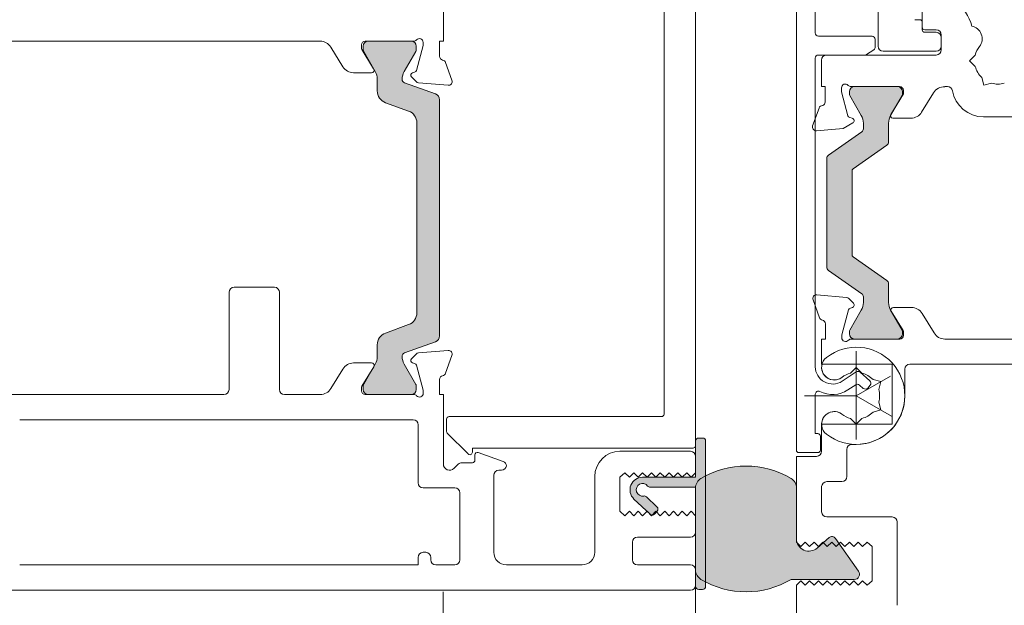
# Model space of a CAD drawing. Units: millimetres. Extents: x -2358 to 2031, y 3613 to 9290.
# Drawn here: x 33 to 111, y 4426 to 4473 of the extents above; entities that cross this region are included whole.
import ezdxf

# ---------------------------------------------------------------- set-up
doc = ezdxf.new("R2010")
doc.units = ezdxf.units.MM
doc.header["$LTSCALE"] = 2
doc.layers.add('A-Door', color=7, linetype='Continuous', lineweight=5)
doc.layers.add('A-Hatch', color=250, linetype='Continuous', lineweight=5)

# ---------------------------------------------------------------- blocks, each defined once
blk = doc.blocks.new('400jamb')
at = {"layer": 'A-Hatch'}
h = blk.add_hatch(color=256, dxfattribs=at)
h.dxf.hatch_style = 1
h.paths.add_polyline_path([(43.3023354416982, 44.75456166534968, 0.3152987888701835), (43.63132537002045, 44.28471535496099), (46.07488685300633, 43.39533170948288, -0.3152987888680662), (46.27228080999837, 43.11342392324968, -0.1316524975840072), (46.11151129454765, 42.51342392326203), (45.1841461295371, 40.90718034024212, 0.1316524975769841), (45.1573512102982, 40.80718034025085), (45.1573512102982, 40.50000066334996, 0.4142135623730951), (45.55735121029738, 40.10000066335033), (48.95735121029838, 40.10000066335033, 0.4142135623731732), (49.35735121029846, 40.50000066334996), (49.35735121029846, 40.78038542104877, 0.1316524975894728), (49.31715883143215, 40.93038542105023), (48.40319112604311, 42.51342392327297, -0.1316524975816652), (48.24242161059736, 43.11342392324968), (48.24242161059736, 44.03456158274821, 0.3152987888756882), (47.5844417539356, 44.97425420353192), (45.76031529835927, 45.63818193686892, -0.315298788875029), (45.10233544169842, 46.57787455765082), (45.10233544169842, 61.62212676894978, -0.3152987888891206), (45.76031529840702, 62.56181938974805), (47.58444175390739, 63.22574712305686, 0.3152987888836167), (48.24242161059736, 64.16543974385056), (48.24242161059736, 65.08657740334911, -0.1316524975894737), (48.40319112606128, 65.68657740335948), (49.31715883142942, 67.26961590554129, 0.1316524975945226), (49.35735121029846, 67.41961590555002), (49.35735121029846, 67.70000066334886, 0.4142135623733332), (48.95735121029838, 68.1000006633485), (45.55735121029738, 68.1000006633485, 0.4142135623730951), (45.1573512102982, 67.70000066334978), (45.1573512102982, 67.39282098634976, 0.1316524975837612), (45.18414612954027, 67.29282098635213), (46.11151129453125, 65.68657740336494, -0.1316524975907311), (46.27228080999837, 65.08657740334911, -0.315298788870121), (46.0748868530045, 64.8046696171159), (43.63132537002639, 63.91528597163961, 0.3152987888736336), (43.3023354416982, 63.44543966125092)])
h = blk.add_hatch(color=256, dxfattribs=at)
h.dxf.hatch_style = 1
edge = h.paths.add_edge_path()
edge.add_line((9.818790108299707, 60.91042608019961), (12.46293604780408, 59.05897441218804))
edge.add_arc((12.29086351522346, 58.81322898184135), 0.2999996216747367, 360.00004227637015, 415.000042276396, ccw=False)
edge.add_line((12.5908631368984, 58.81322920319963), (12.59086311689839, 50.18677275080063))
edge.add_arc((12.29086307239777, 50.18677268100873), 0.3000000445008562, 305.00001332932726, 360.0000133292681, ccw=False)
edge.add_line((12.46293608599853, 49.94102707129968), (9.818790185993066, 48.08957627298787))
edge.add_arc((9.990863028661806, 47.84383049090044), 0.3000000876629357, 484.9999677043916, 539.9999677043608)
edge.add_line((9.690862940998613, 47.84383066000009), (9.690863116898527, 47.38756520960032))
edge.add_arc((10.89086335621232, 47.38756534735876), 1.200000239314028, 180.0000065774794, 210.0000065774736)
edge.add_line((9.851632733298175, 46.78756510839956), (10.7640681976552, 45.20718045180092))
edge.add_arc((10.59086309668146, 45.10718034438379), 0.2000000712170995, 360.0000237539087, 390.0000237540865, ccw=False)
edge.add_line((10.79086316789835, 45.10718042730061), (10.79086311689934, 44.9000007748))
edge.add_arc((10.39086313289863, 44.90000075879923), 0.3999999840007152, 270.00000229180705, 360.0000022919373, ccw=False)
edge.add_line((10.39086314889846, 44.50000077479943), (6.990863116898252, 44.50000077479943))
edge.add_arc((6.990863095798431, 44.9000007857994), 0.4000000109999752, 180.000003022392, 270.0000030223594, ccw=False)
edge.add_line((6.59086308479891, 44.90000076469914), (6.590863116898844, 45.10718045180055))
edge.add_arc((6.790863145178263, 45.10718019846445), 0.2000000282800342, 509.99992742444726, 539.9999274245604, ccw=False)
edge.add_line((6.617658166598627, 45.20718043200031), (7.530093601440057, 46.78756520959995))
edge.add_arc((6.490863016301772, 47.38756516035389), 1.200000062496499, 330.0000044378829, 360.0000044378787)
edge.add_line((7.690863078798427, 47.38756525330063), (7.690863116898298, 48.88496476079946))
edge.add_arc((7.990862966596977, 48.88496489337922), 0.2999998496987084, 125.0000253208699, 180.0000253208838, ccw=False)
edge.add_line((7.818790013298437, 49.13071030750143), (10.50557840416991, 51.01201973804109))
edge.add_arc((10.39086324172149, 51.1758499903626), 0.1999998001781601, 304.9999964297504, 359.9999964296655)
edge.add_line((10.59086304189941, 51.17584997789982), (10.59086311689952, 57.82415140280136))
edge.add_arc((10.39086340795802, 57.82415117453457), 0.1999997089416349, 360.0000653937162, 415.0000653937524)
edge.add_line((10.50557834129858, 57.98798147589969), (7.818790185993066, 59.8692911756143))
edge.add_arc((7.990862872803517, 60.11503670834463), 0.2999997940051917, 180.0000293632539, 235.0000293632251, ccw=False)
edge.add_line((7.690863078798427, 60.1150365545991), (7.690863116898298, 61.61243634009952))
edge.add_arc((6.490863116893706, 61.61243634009861), 1.200000000004592, 360.0000000000435, 389.9999850287317)
edge.add_line((7.530093758217842, 62.21243606855203), (6.617658036141847, 63.79282109789983))
edge.add_arc((6.790862638263206, 63.89282103384992), 0.199999553464612, 180.0000526689469, 210.0000526689568, ccw=False)
edge.add_line((6.59086308479891, 63.89282085000104), (6.590863116898844, 64.10000077480072))
edge.add_arc((6.990863003248704, 64.1000004414509), 0.3999998863502267, 449.99995225114236, 539.9999522511424, ccw=False)
edge.add_line((6.990863336598522, 64.50000032780099), (10.3908631168988, 64.50000077480034))
edge.add_arc((10.390863258649, 64.10000086555101), 0.3999999092493704, 360.000020304226, 450.00002030422604, ccw=False)
edge.add_line((10.79086316789835, 64.10000100730122), (10.79086311689843, 63.8928210979002))
edge.add_arc((10.59086291557105, 63.89282126706894), 0.2000002013276832, 329.99995153679623, 359.9999515367738, ccw=False)
edge.add_line((10.76406808609863, 63.79282101990066), (9.851632451255682, 62.21243602642243))
edge.add_arc((10.89086311690334, 61.61243634009861), 1.200000000004461, 510.0000172939951, 539.9999999999566)
edge.add_line((9.690863116898527, 61.61243634009952), (9.690862940998613, 61.1561704427013))
edge.add_arc((9.990862599321645, 61.15617083530104), 0.2999996583232882, 180.0000749811161, 235.0000749811466)
h = blk.add_hatch(color=256, dxfattribs=at)
h.dxf.hatch_style = 1
edge = h.paths.add_edge_path()
edge.add_arc((27.19708083319892, 32.5499874064608), 0.4999999999995162, -99.83010233925461, 143.1301024339518, ccw=False)
edge.add_arc((27.06903543761291, 31.8109986537238), 0.2500000000006221, 80.16989766065105, 133.2999999999381)
edge.add_line((26.89758084938148, 31.99294184313931), (26.06001551617146, 31.20366020096753))
edge.add_arc((26.23147010440425, 31.02171701155476), 0.2499999999999353, 133.300000000114, 223.300000000097)
edge.add_line((26.04952691498966, 30.85026242332151), (26.25527242086764, 30.63193059602509))
edge.add_arc((26.43721561028269, 30.8033851842556), 0.2500000000002285, 223.299999999883, 313.2999999998921)
edge.add_line((26.60867019851322, 30.62144199484102), (27.88289918623013, 31.82221464868963))
edge.add_arc((27.19708083319892, 32.54998740645897), 1.000000000151907, 313.3000000000218, 450.0000000000162)
edge.add_line((27.19708083319892, 33.54998740661085), (22.99708083335463, 33.54998740661085))
edge.add_line((22.99708083335463, 33.54998740661085), (22.99708083335463, 36.39998740661031))
edge.add_arc((22.74708083335463, 36.39998740661031), 0.25, 0, 90)
edge.add_line((22.74708083335463, 36.64998740661032), (22.447080833354, 36.64998740661032))
edge.add_arc((22.44708083335354, 36.39998740661031), 0.2499999999991473, 89.999999999805, 179.9999999997793)
edge.add_line((22.19708083335445, 36.39998740661122), (22.19708083335445, 24.89998740661031))
edge.add_arc((22.44708083335354, 24.89998740661031), 0.2499999999999485, 179.9999999999853, 270.0000000000118)
edge.add_line((22.44708083335354, 24.64998740661031), (22.74708083335418, 24.64998740661031))
edge.add_arc((22.74708083335372, 24.89998740661031), 0.2500000000008811, 270.0000000002019, 360.0000000002149)
edge.add_line((22.99708083335463, 24.89998740661122), (22.99708083335463, 32.74998740562478))
edge.add_line((22.99708083335463, 32.74998740562478), (26.59708083257192, 32.74998740562478))
edge.add_arc((26.59708083257374, 32.99998740562569), 0.2499999999998508, 269.9999999995653, 323.1301024334838)
h = blk.add_hatch(color=256, dxfattribs=at)
h.dxf.hatch_style = 1
edge = h.paths.add_edge_path()
edge.add_arc((22.12422825550675, 26.19990516733378), 0.8728525778481978, 300.7795639446218, 360.0000000000229)
edge.add_line((22.99708083335554, 26.19990516733378), (22.99708083335554, 32.70009571763876))
edge.add_arc((22.12422825550675, 32.70009571763876), 0.8728525778481708, 359.9999999999763, 419.2204360553792)
edge.add_arc((18.99708083335554, 27.45000044248809), 6.983707787886812, 59.22043605540043, 120.7795639445995)
edge.add_arc((15.86993341120342, 32.70009571763876), 0.8728525778482653, 120.7795639446243, 180.00000000002)
edge.add_line((14.99708083335554, 32.70009571763876), (14.99708083335554, 28.69068336644886))
edge.add_arc((13.99708083335463, 28.69068336644886), 1.000000000000057, 228.2796417794889, 359.99999999996214, ccw=False)
edge.add_line((13.33158522673057, 27.94428159959443), (12.41530572122156, 28.76124106088446))
edge.add_arc((12.182382258904, 28.50000044248555), 0.3499999999998373, 48.27964177962638, 145.000000000107)
edge.add_line((11.89567904340129, 28.70075219520823), (10.07122849519646, 26.09516678139153))
edge.add_arc((10.40708083335448, 25.86000044248795), 0.4099999999997685, 145.0000000000195, 270.0000000000144)
edge.add_line((10.40708083335448, 25.45000044248809), (15.42326292157168, 25.45000044248809))
edge.add_arc((18.99708083335736, 31.45000044248536), 6.983707787886372, 239.2204360553858, 300.779563944585)
for p, q in [((13.50000001549961, 106.0000024736), (13.50000001549961, 68.75000149010157)), ((14.99999933009985, 35.70000082250135), (14.99999933009985, 105.7999990879989)), ((42.99999833169977, 83.90000090000014), (42.99999833169977, 68.10000166300051)), ((22.99999877869959, 83.25000107289998), (22.99999877869959, 36.05000115930034)), ((5.020460710499714, 69.20000165699912), (5.020460710499714, 82.40000158549992)), ((8.520462215599764, 81.30000159140127), (8.520462215599764, 67.7000004797992)), ((25.50000011979955, 38.55000063780153), (25.50000011979955, 80.74999973180002)), ((5.020460710499714, 69.00000013410043), (5.020460710499714, 69.6000009774998)), ((5.220462233400207, 69.80000063780153), (5.620461553899986, 69.80000063780153)), ((3.920460716498382, 69.00000013410043), (4.820461050299853, 69.00000013410043)), ((3.920460716498382, 68.80000047379961), (4.820461050299853, 68.80000047379961)), ((3.520461395998609, 67.4000009893989), (3.520461395998609, 68.60000081359976)), ((3.520461395998609, 67.7000004797992), (3.520461395998609, 68.40000115329985)), ((8.749999702599776, 68.25000047680076), (8.749999702599776, 67.6337964832992)), ((13.24999950889969, 68.50000098350118), (9.000000209199698, 68.50000098350118)), ((42.99999833169977, 68.10000166300051), (43.29999968469883, 68.10000166300051)), ((43.29999968469883, 68.10000166300051), (43.29999968469883, 66.89999997610084)), ((44.5999993389996, 67.83949583770027), (44.5999993389996, 67.9999999702004)), ((45.34721434179981, 68.10000166300051), (49.19999897539947, 68.10000166300051)), ((45.55151671229942, 68.10000166300051), (48.95151466189965, 68.10000166300051)), ((52.77057051719928, 68.10000166300051), (83.22943061649858, 68.10000166300051)), ((8.120461032399817, 67.30000115930032), (3.920460716498382, 67.30000115930032)), ((8.86132441519976, 67.42578372360003), (9.437019602100008, 67.04198755320067)), ((45.13967096869963, 65.78592397270131), (44.61022153559953, 67.76185147459908)), ((45.15151739179964, 67.39282049240137), (45.15151739179964, 67.7000004797992)), ((46.10567599599971, 65.68657793099918), (45.17830967959979, 67.29282066219912)), ((49.31132555069871, 67.26961582900003), (48.39735537829986, 65.68657793099918)), ((49.45606797989967, 67.4280244856991), (48.52592259709989, 65.90420193969929)), ((49.35151398239987, 67.7000004797992), (49.35151398239987, 67.41961650550002)), ((49.49999660309959, 67.8000003099014), (49.49999660309959, 67.58432649069891)), ((50.97576290429969, 66.07899069779978), (51.91701710279904, 67.62101128700033)), ((1.264896840500113, 66.55000150200064), (0.8148966735998326, 67.00000166890004)), ((0.8148966735998326, 66.1000013351013), (1.264896840500113, 66.55000150200064)), ((12.62046083869973, 67.00000166890004), (3.920460716498382, 67.00000166890004)), ((9.575693533400226, 67.00000166890004), (13.24999950889969, 67.00000166890004)), ((13.02046202180008, 64.50000032780099), (13.02046202180008, 66.60000048580059)), ((13.50000001549961, 66.75000116230058), (13.50000001549961, 42.30000078680041)), ((42.83159285839974, 66.4134398103015), (42.31809139309961, 65.0026071817001)), ((45.44839322629965, 65.59967435900126), (45.28109043899985, 65.64450263980052)), ((48.69663029969979, 65.60000032190055), (50.12221694050004, 65.60000032190055)), ((0.1426792150996334, 64.60626237090035), (0.3073910630000682, 65.22097438569925)), ((45.16686558779929, 64.89388085900009), (45.53805351319988, 65.26506878430064)), ((48.23658675019988, 65.08657708759984), (48.23658675019988, 64.16543945670037)), ((-0.4720318684003362, 64.77097421879989), (0.1426792150996334, 64.60626237090035)), ((3.015356734999841, 64.50000032780099), (3.220461905599676, 64.50000032780099)), ((3.220461905599676, 64.50000032780099), (3.220461905599676, 64.48494270439915)), ((6.520461887699637, 63.93826380369954), (6.520461887699637, 64.20000083739978)), ((6.59086242379999, 64.10000100730122), (6.59086242379999, 63.89282085000104)), ((6.820461378099935, 64.50000032780099), (10.67324787439975, 64.50000032780099)), ((10.39086341919983, 64.50000032780099), (6.990863606899438, 64.50000032780099)), ((10.7908627396996, 63.89282085000104), (10.7908627396996, 64.10000100730122)), ((11.42046101449887, 64.08061832189924), (10.91364644529949, 62.18914315100119)), ((11.42046101449887, 64.40000049770151), (11.42046101449887, 64.08061832189924)), ((12.72046253149983, 64.50000032780099), (13.02046202180008, 64.50000032780099)), ((12.72046253149983, 63.27700056130016), (12.72046253149983, 64.50000032780099)), ((42.62614682379989, 64.6011419594006), (44.98088046969948, 64.80715423819947)), ((43.62548947389949, 63.91528621309952), (46.0690526669996, 64.8046694695995)), ((4.131282345099861, 64.00759331879999), (5.066913217900037, 62.47478537260121)), ((7.520462051599679, 62.30000033969918), (6.520461887699637, 63.93826380369954)), ((6.617658436899546, 63.79282101990066), (7.530093789698637, 62.21243552860051)), ((9.85163323639972, 62.21243552860051), (10.76406858919972, 63.79282101990066)), ((43.29650163709994, 44.75456176439911), (43.29650163709994, 63.44543956220059)), ((13.71191501680005, 61.40260770920033), (13.2033048575995, 62.80000135299997)), ((47.57860362589963, 63.22574801739939), (45.75448170359959, 62.56181932980052)), ((-2.180734052600199, 62.10144422950088), (0.1590388273998542, 62.10144422950088)), ((5.920461044299826, 61.99579872190042), (7.349750623699947, 61.99579872190042)), ((10.77222511229956, 62.04771995540068), (10.56869760219979, 61.99318543080062)), ((7.690862417799507, 61.61243654789996), (7.690862417799507, 60.1150365545991)), ((9.690862745699633, 61.1561704427013), (9.690862745699633, 61.61243654789996)), ((12.46293693840016, 59.05897449699931), (9.818791077099831, 60.91042608019961)), ((10.52046254339893, 61.62679567930081), (11.28269791659841, 61.18671782310048)), ((11.28269791659841, 61.18671782310048), (13.40386144879994, 61.00114248689895)), ((45.09650230469969, 61.62212602789987), (45.09650230469969, 46.57787457109953)), ((7.818790749299751, 59.8692912607994), (10.50557814599961, 57.98798147589969)), ((12.59086340729982, 50.18677283080068), (12.59086340729982, 58.81322920319963)), ((10.59086307939969, 57.82415159050014), (10.59086307939969, 51.17584997789982)), ((10.50557814599961, 51.01201962680079), (7.818790749299751, 49.13071030750143)), ((9.818791077099831, 48.08957618660041), (12.46293693840016, 49.94102707129968)), ((7.690862417799507, 48.88496454800042), (7.690862417799507, 47.38756525330063)), ((59.59708303269962, 48.60000079500149), (56.39708101809993, 48.60000079500149)), ((9.690862745699633, 47.38756525330063), (9.690862745699633, 47.84383066000009)), ((10.83313547140005, 47.70612041459935), (10.46194754599946, 47.33493342060046)), ((13.37385237279977, 47.99885908140004), (11.01912058949983, 47.79284680260114)), ((55.99708169759971, 48.20000077599797), (55.99708169759971, 40.50000058490057)), ((59.99708235319939, 40.50000058490057), (59.99708235319939, 48.20000077599797)), ((7.303368896899882, 47.00000071900013), (5.877785981299894, 47.00000071900013)), ((10.55160597029953, 47.00032691469914), (10.71890875759982, 46.95549816820038)), ((13.16840633809988, 46.18656146339981), (13.68190780339864, 47.5973947905004)), ((5.024234429599799, 46.52101034299992), (4.082982093699683, 44.9789911507996)), ((6.543934941898442, 45.17197748640136), (7.474078462099896, 46.69579886829795)), ((7.530093789698637, 46.78756510839956), (6.617658436899546, 45.20718043200031)), ((10.76406858919972, 45.20718043200031), (9.85163323639972, 46.78756510839956)), ((10.8603300904997, 46.81407683530051), (11.3897776609997, 44.83815073030018)), ((12.69999951179989, 44.50000077479943), (12.69999951179989, 45.70000083180002)), ((45.75448170359959, 45.63818208409975), (47.57860362589963, 44.97425432779983)), ((6.500000730799911, 44.80000078910052), (6.500000730799911, 45.01567455010081)), ((6.59086242379999, 45.10718042730061), (6.59086242379999, 44.90000076469914)), ((10.7908627396996, 44.90000076469914), (10.7908627396996, 45.10718042730061)), ((11.39999985760005, 44.76050502849921), (11.39999985760005, 44.60000077230051)), ((3.22943240459972, 44.50000077479943), (-4.529431797000142, 44.50000077479943)), ((10.65278671739998, 44.50000077479943), (6.800000221099707, 44.50000077479943)), ((6.990863606899438, 44.50000077479943), (10.39086341919983, 44.50000077479943)), ((13.0000008648999, 44.50000077479943), (12.69999951179989, 44.50000077479943)), ((13.00000000059936, 42.50000077480126), (13.00000000059936, 44.50000077479943)), ((13.0000008648999, 42.50000067990003), (13.0000008648999, 44.50000077479943)), ((46.0690526669996, 43.39533182790001), (43.62548947389949, 44.28471546270157)), ((48.23658675019988, 44.0345616953), (48.23658675019988, 43.11342397699899)), ((10.25071443219985, 43.52579537360088), (10.25071443219985, 36.52424713229994)), ((42.3151744908, 43.19739469790056), (42.82867595609967, 41.78656148719983)), ((44.97795984210006, 43.39284671000132), (42.62322992149984, 43.59885916350049)), ((45.53513288559861, 42.93493344449959), (45.16394868550015, 43.30612032209955)), ((-12.50000005530046, 42.50000067990003), (6.000714973199593, 42.50000067990003)), ((7.400714432199492, 37.75000077479945), (7.400714432199492, 42.50000077480126)), ((7.400714432199492, 42.50000077480126), (13.00000000059936, 42.50000077480126)), ((9.80071410599976, 41.79443651809925), (10.25071427290004, 42.24443668499954)), ((9.800714432199584, 41.79443661930053), (10.25071443219985, 42.24443661930036)), ((10.25071427290004, 42.24443668499954), (10.70071443979941, 41.79443651809925)), ((10.25071443219985, 42.24443661930036), (10.70071443219967, 41.79443661930053)), ((12.9682464903999, 42.50000067990003), (13.0000008648999, 42.50000067990003)), ((44.60730463329946, 40.43815052140144), (45.13675034109974, 42.41407685910053)), ((45.17830967959979, 40.9071804024006), (46.10567599599971, 42.51342406500135)), ((45.2781735366998, 42.55549819210044), (45.44547632400008, 42.60032693850098)), ((48.39735537829986, 42.51342406500135), (49.31132555069871, 40.93038546849947)), ((48.5230019695, 42.29579889209799), (49.45314735229977, 40.77197751030142)), ((50.11929631289968, 42.60000074280106), (48.69370967209988, 42.60000074280106)), ((6.400714293699818, 42.10000066089924), (6.400714293699818, 40.00000096860002)), ((10.25071443219985, 40.00000077479945), (7.542894224199699, 41.56336150079915)), ((9.956844747699506, 41.87555750830052), (9.17192421909976, 41.19323706249995)), ((11.3789631431996, 41.1574018653), (10.25839768409969, 41.89564636910017)), ((51.91409647529964, 40.5789911747006), (50.97284972729994, 42.12101036679995)), ((8.306975141799738, 41.12221859390138), (8.921687156599546, 41.28693020900118)), ((8.47168698969972, 40.50750704480106), (8.306975141799738, 41.12221859390138)), ((8.306975973699991, 41.12221869709901), (8.921687405400007, 41.28693012880011)), ((8.471687405399734, 40.507507265399), (8.306975973699991, 41.12221869709901)), ((9.147260934699716, 40.84054497070065), (9.344079197099743, 40.61413207089936)), ((9.696771056099802, 40.58946948499943), (9.998733774399623, 40.85196112280118)), ((10.30028671089985, 40.87204975069925), (10.92138759849968, 40.46285944059945)), ((43.29708278240014, 41.30000085569918), (43.29708278240014, 40.10000079870133)), ((45.15151739179964, 40.50000058490057), (45.15151739179964, 40.80718033950049)), ((49.35151398239987, 40.78038549050051), (49.35151398239987, 40.50000058490057)), ((49.49708342609984, 40.61567457389992), (49.49708342609984, 40.40000075469925)), ((10.25071443219985, 40.00000077479945), (7.468241070299883, 38.39353903040046)), ((10.25071443219985, 40.00000077479945), (14.35071443219931, 40.00000077479945)), ((13.50000001549961, 40.12010246509999), (13.50000001549961, 37.00000094250027)), ((42.99708142939969, 40.10000079870133), (42.99708142939969, 34.60710775110056)), ((43.29708278240014, 40.10000079870133), (42.99708142939969, 40.10000079870133)), ((44.59708243669957, 40.20000062880082), (44.59708243669957, 40.36050522700043)), ((49.19707834779956, 40.10000079870133), (45.34429371419991, 40.10000079870133)), ((48.95151466189965, 40.10000079870133), (45.55151671229942, 40.10000079870133)), ((55.59708237709992, 40.10000079870133), (52.76764988959985, 40.10000079870133)), ((83.22650998890003, 40.10000079870133), (60.39708167379965, 40.10000079870133)), ((8.47168698969972, 39.49249442670043), (8.306975141799738, 38.87778287750008)), ((8.471687405399734, 39.49249428429994), (8.306975973699991, 38.87778285259992)), ((8.306975141799738, 38.87778287750008), (8.921687156599546, 38.71307149530003)), ((8.306975973699991, 38.87778285259992), (8.921687405400007, 38.71307142090063)), ((42.54999816479993, 38.35000097749981), (25.69999978009946, 38.35000097749981)), ((7.400714432199492, 37.75000077479945), (13.00000000059936, 37.75000077479945)), ((10.25071427290004, 37.75556478650106), (9.80071410599976, 38.20556495340042)), ((10.25071443219985, 37.75556493040041), (9.800714432199584, 38.20556493040021)), ((10.70071443979941, 38.20556495340042), (10.25071427290004, 37.75556478650106)), ((10.70071443219967, 38.20556493040021), (10.25071443219985, 37.75556493040041)), ((13.0000008648999, 37.75000059979993), (13.0000008648999, 35.60000099240006)), ((42.75000155029966, 37.18284331260021), (42.75000155029966, 38.15000085160045)), ((44.99708175719843, 37.70000068470108), (44.99708175719843, 33.10710750520139)), ((76.59708023129951, 38.10000093649978), (45.39708107769865, 38.10000093649978)), ((13.10000069499983, 36.80000081660001), (13.10000069499983, 35.70000082250135)), ((13.50000001549961, 37.00000094250027), (13.30000035529974, 37.00000094250027)), ((41.04141950669964, 35.39142198860009), (42.69142136039953, 37.04142197970032)), ((10.25071427290004, 36.15000098939891), (10.59999935389987, 36.15000098939891)), ((11.00000053699978, 33.60000066459907), (11.00000053699978, 35.75000073760111)), ((13.30000035529974, 35.50000116230058), (14.79999966979994, 35.50000116230058)), ((14.99999933009985, 35.20000074059954), (13.40000018539967, 35.20000074059954)), ((14.99999933009985, 28.40000018479805), (14.99999933009985, 35.20000074059954)), ((15.00000000059936, 28.40000077479999), (15.00000000059936, 35.20000077479926)), ((22.99708187639954, 35.20000074059954), (22.99708187639954, 33.90000108630011)), ((23.19999843899996, 35.8500005677015), (40.70000037609952, 35.8500005677015)), ((28.99708285989982, 35.60000099240006), (23.39708119689976, 35.60000099240006)), ((40.22867664759997, 35.50230991089939), (38.26027423199958, 34.7858695312998)), ((40.49708008829975, 34.90000031890031), (40.49708008829975, 35.31437087800077)), ((40.70000037609952, 35.8500005677015), (40.70000037609952, 35.53284332150088)), ((41.53139576379999, 34.70000065859949), (40.6970797484996, 34.70000065859949)), ((42.1435280149999, 34.25355441870124), (41.81423842969978, 34.58284307270151)), ((22.99708187639954, 33.90000108630011), (23.34708035049971, 33.55000074949931)), ((23.34708035049971, 33.55000074949931), (23.69708254989837, 33.89999456699934)), ((23.69708254989837, 33.89999456699934), (24.0470810240995, 33.54999423030131)), ((24.0470810240995, 33.54999423030131), (24.39708322349998, 33.89998804780044)), ((24.39708322349998, 33.89998804780044), (24.7470816975997, 33.54998771100054)), ((24.7470816975997, 33.54998771100054), (25.09708017169987, 33.89998152849968)), ((25.09708017169987, 33.89998152849968), (25.4470823710999, 33.54998119170068)), ((25.4470823710999, 33.54998119170068), (25.79708084520007, 33.89997500930076)), ((25.79708084520007, 33.89997500930076), (26.14708304469969, 33.54997467249996)), ((26.14708304469969, 33.54997467249996), (26.49708151879986, 33.89996848999999)), ((26.49708151879986, 33.89996848999999), (26.84707999290004, 33.54996815319919)), ((26.84707999290004, 33.54996815319919), (27.19708219229961, 33.89996197069923)), ((27.19708219229961, 33.89996197069923), (27.54708066639978, 33.54996163400119)), ((27.54708066639978, 33.54996163400119), (27.8970828657998, 33.89995545150032)), ((27.8970828657998, 33.89995545150032), (28.24708133999957, 33.54995511470042)), ((28.24708133999957, 33.54995511470042), (28.59707981409974, 33.89994893219955)), ((28.59707981409974, 33.89994893219955), (28.99708285989982, 33.55000074949931)), ((30.9970831876999, 27.60000154369937), (30.9970831876999, 33.60000066459907)), ((38.39708179299987, 34.10000074649996), (38.59708145319974, 34.10000074649996)), ((38.99708077369997, 33.70000049470036), (38.99708077369997, 27.60000154369937)), ((12.59999968169995, 33.20000041270123), (11.39999985760005, 33.20000041270123)), ((13.0000008648999, 32.80000109220055), (13.0000008648999, 30.80000076440047)), ((28.99708285989982, 33.55000074949931), (28.99708285989982, 30.85000067949932)), ((14.99999933009985, 28.59068289399966), (14.99999933009985, 32.60000050069904)), ((41.6970817750998, 32.30710793290018), (41.6970817750998, 27.00000070030093)), ((44.59708243669957, 32.70710725339905), (42.09708109559961, 32.70710725339905)), ((23.34708035049971, 30.85000067949932), (22.99708187639954, 30.50000034270033)), ((22.99708187639954, 30.50000034270033), (22.99708187639954, 29.20000068839909)), ((23.69708254989837, 30.50000965590061), (23.34708035049971, 30.85000067949932)), ((24.0470810240995, 30.85000999270142), (23.69708254989837, 30.50000965590061)), ((24.39708322349998, 30.50001896920003), (24.0470810240995, 30.85000999270142)), ((24.7470816975997, 30.85001930589988), (24.39708322349998, 30.50001896920003)), ((25.09708017169987, 30.50002828240122), (24.7470816975997, 30.85001930589988)), ((25.4470823710999, 30.8500286192002), (25.09708017169987, 30.50002828240122)), ((25.79708084520007, 30.50003759560059), (25.4470823710999, 30.8500286192002)), ((26.14708304469969, 30.85003793240139), (25.79708084520007, 30.50003759560059)), ((26.49708151879986, 30.50004690879996), (26.14708304469969, 30.85003793240139)), ((26.84707999290004, 30.85004724560076), (26.49708151879986, 30.50004690879996)), ((27.19708219229961, 30.50005622209937), (26.84707999290004, 30.85004724560076)), ((27.54708066639978, 30.85005655880105), (27.19708219229961, 30.50005622209937)), ((27.8970828657998, 30.50006553530148), (27.54708066639978, 30.85005655880105)), ((28.24708133999957, 30.85006587210046), (27.8970828657998, 30.50006553530148)), ((28.59707981409974, 30.50007484849994), (28.24708133999957, 30.85006587210046)), ((28.99708285989982, 30.85000067949932), (28.59707981409974, 30.50007484849994)), ((6.999999881400071, 30.00000119209926), (6.999999881400071, 23.4000012278002)), ((12.59999968169995, 30.40000051259994), (7.399999201899842, 30.40000051259994)), ((9.000000000599357, 28.05000077480054), (9.400000000599903, 28.40000077530021)), ((9.000000209199698, 28.04999984799997), (9.399999529699924, 28.40000018479805)), ((9.399999529699924, 28.40000018479805), (9.749996141199972, 28.05000543589995)), ((9.400000000599903, 28.40000077530021), (9.749995344599936, 28.05000543129973)), ((9.749995344599936, 28.05000543129973), (10.10000000059972, 28.40000077520017)), ((9.749996141199972, 28.05000543589995), (10.10000020329971, 28.40000018479805)), ((10.10000000059972, 28.40000077520017), (10.44999534459975, 28.05000543120059)), ((10.10000020329971, 28.40000018479805), (10.44999495209959, 28.05000543589995)), ((10.44999495209959, 28.05000543589995), (10.80000087679855, 28.40000018479805)), ((10.44999534459975, 28.05000543120059), (10.80000000059954, 28.40000077520017)), ((10.80000000059954, 28.40000077520017), (11.14999534460003, 28.05000543120059)), ((10.80000087679855, 28.40000018479805), (11.14999562559933, 28.05000543589995)), ((11.14999534460003, 28.05000543120059), (11.50000000059935, 28.40000077510103)), ((11.14999562559933, 28.05000543589995), (11.49999968769953, 28.40000018479805)), ((11.49999968769953, 28.40000018479805), (11.84999443649985, 28.05000543589995)), ((11.50000000059935, 28.40000077510103), (11.84999534459985, 28.05000543110054)), ((11.84999443649985, 28.05000543589995), (12.20000036120018, 28.40000018479805)), ((11.84999534459985, 28.05000543110054), (12.20000000059963, 28.40000077500008)), ((12.20000000059963, 28.40000077500008), (12.54999534459966, 28.0500054310005)), ((12.20000036120018, 28.40000018479805), (12.5499951099996, 28.05000543589995)), ((12.5499951099996, 28.05000543589995), (12.8999991720998, 28.40000018479805)), ((12.54999534459966, 28.0500054310005), (12.90000000059899, 28.40000077500008)), ((12.8999991720998, 28.40000018479805), (13.24999578359984, 28.05000543589995)), ((12.90000000059899, 28.40000077500008), (13.24999534459994, 28.0500054310005)), ((13.24999534459994, 28.0500054310005), (13.60000000059972, 28.40000077490095)), ((13.24999578359984, 28.05000543589995), (13.59999984559954, 28.40000018479805)), ((13.59999984559954, 28.40000018479805), (13.94999459449991, 28.05000543589995)), ((13.60000000059972, 28.40000077490095), (13.94999534459975, 28.05000543090045)), ((13.94999459449991, 28.05000543589995), (14.30000051919978, 28.40000018479805)), ((13.94999534459975, 28.05000543090045), (14.30000000059954, 28.40000077479999)), ((14.30000000059954, 28.40000077479999), (14.6500000005999, 28.05000077480054)), ((14.30000051919978, 28.40000018479805), (14.65000085589963, 28.04999984799997)), ((14.6500000005999, 28.05000077480054), (15.00000000059936, 28.40000077479999)), ((14.65000085589963, 28.04999984799997), (14.99999933009985, 28.40000018479805)), ((23.39708119689976, 28.80000136790022), (27.59708151279938, 28.80000136790022)), ((27.99708083330006, 28.40000018479805), (27.99708083330006, 27.00000070030093)), ((9.000000000599357, 25.35000077479981), (9.000000000599357, 28.05000077480054)), ((9.000000209199698, 25.35000070930073), (9.000000209199698, 28.04999984799997)), ((44.39708277639964, 27.60000154369937), (44.59708243669957, 27.60000154369937)), ((27.59708151279938, 26.60000137980115), (23.39708119689976, 26.60000137980115)), ((37.99708247249964, 26.60000137980115), (31.99708148899981, 26.60000137980115)), ((42.09708109559961, 26.60000137980115), (43.59708041009979, 26.60000137980115)), ((43.99707973059957, 27.00000070030093), (43.99707973059957, 27.20000036059901)), ((44.99708175719843, 27.20000036059901), (44.99708175719843, 26.60000137980115)), ((44.99708175719843, 26.60000137980115), (76.59708023129951, 26.60000137980115)), ((22.99708187639954, 26.20000019669987), (22.99708187639954, 25.00000037250084)), ((9.400000000599903, 25.00000077459936), (9.000000000599357, 25.35000077479981)), ((9.399999529699924, 25.00000037250084), (9.000000209199698, 25.35000070930073)), ((9.749996141199972, 25.34999698400134), (9.399999529699924, 25.00000037250084)), ((9.749996741599716, 25.34999751570012), (9.400000000599903, 25.00000077459936)), ((10.10000020329971, 25.00000037250084), (9.749996141199972, 25.34999698400134)), ((10.10000000059972, 25.0000007746994), (9.749996741599716, 25.34999751570012)), ((10.44999674159953, 25.34999751570012), (10.10000000059972, 25.0000007746994)), ((10.44999681469971, 25.34999698400134), (10.10000020329971, 25.00000037250084)), ((10.80000000059954, 25.0000007746994), (10.44999674159953, 25.34999751570012)), ((10.80000087679855, 25.00000037250084), (10.44999681469971, 25.34999698400134)), ((11.14999674159935, 25.34999751570012), (10.80000000059954, 25.0000007746994)), ((11.14999748829996, 25.34999698400134), (10.80000087679855, 25.00000037250084)), ((11.50000000059935, 25.0000007746994), (11.14999674159935, 25.34999751570012)), ((11.49999968769953, 25.00000037250084), (11.14999748829996, 25.34999698400134)), ((11.84999629920003, 25.34999698400134), (11.49999968769953, 25.00000037250084)), ((11.84999674159962, 25.34999751579926), (11.50000000059935, 25.0000007746994)), ((12.20000036120018, 25.00000037250084), (11.84999629920003, 25.34999698400134)), ((12.20000000059963, 25.00000077479945), (11.84999674159962, 25.34999751579926)), ((12.5499967415999, 25.34999751579926), (12.20000000059963, 25.00000077479945)), ((12.54999697269977, 25.34999698400134), (12.20000036120018, 25.00000037250084)), ((12.90000000059899, 25.00000077479945), (12.5499967415999, 25.34999751579926)), ((12.8999991720998, 25.00000037250084), (12.54999697269977, 25.34999698400134)), ((13.24999764619861, 25.34999698400134), (12.8999991720998, 25.00000037250084)), ((13.24999674159971, 25.34999751579926), (12.90000000059899, 25.00000077479945)), ((13.60000000059972, 25.00000077479945), (13.24999674159971, 25.34999751579926)), ((13.59999984559954, 25.00000037250084), (13.24999764619861, 25.34999698400134)), ((13.94999645709958, 25.34999698400134), (13.59999984559954, 25.00000037250084)), ((13.94999674159953, 25.34999751579926), (13.60000000059972, 25.00000077479945)), ((14.30000051919978, 25.00000037250084), (13.94999645709958, 25.34999698400134)), ((14.30000000059954, 25.00000077479945), (13.94999674159953, 25.34999751579926)), ((14.6500000005999, 25.35000077479981), (14.30000000059954, 25.00000077479945)), ((14.65000085589963, 25.35000070930073), (14.30000051919978, 25.00000037250084)), ((15.00000000059936, 25.00000077479945), (14.6500000005999, 25.35000077479981)), ((14.99999933009985, 25.00000037250084), (14.65000085589963, 25.35000070930073)), ((14.99999933009985, 0.3999993205006831), (14.99999933009985, 25.00000037250084)), ((23.39708119689976, 24.60000105200015), (92.5970828538998, 24.60000105200015))]:
    blk.add_line(p, q)
for points in [[(26.79708083278183, 32.84998740590163, -1.78490142677559), (27.11171723614189, 32.05732823797007, 0.2360679774312961), (26.89758084938148, 31.99294184313931), (26.06001551617192, 31.20366020096753, 0.4142135623730079), (26.04952691498966, 30.85026242332151), (26.2552724208681, 30.63193059602509, 0.4142135623731415), (26.60867019851322, 30.62144199484102), (27.88289918623013, 31.82221464868963, 0.6789616326083645), (27.19708083319892, 33.54998740661085), (22.99708083335463, 33.54998740661085), (22.99708083335463, 36.39998740661031, 0.4142135623730951), (22.74708083335463, 36.64998740661032), (22.44708083335354, 36.64998740661032, 0.414213562372964), (22.19708083335445, 36.39998740661122), (22.19708083335445, 24.89998740661031, 0.4142135623732301), (22.44708083335354, 24.64998740661031), (22.74708083335463, 24.64998740661031, 0.4142135623731618), (22.99708083335463, 24.89998740661122), (22.99708083335463, 32.74998740562478), (26.59708083257192, 32.74998740562478, 0.2360679778672146)], [(22.57089874513986, 25.45000044248536, 0.2643067928210799), (22.99708083335554, 26.19990516733378), (22.99708083335554, 32.70009571763876, 0.2643067928210882), (22.57089874513986, 33.45000044248809, 0.275254031449936), (15.42326292157213, 33.45000044248809, 0.2643067928210554), (14.99708083335554, 32.70009571763876), (14.99708083335554, 28.69068336644886, -0.6476742169082162), (13.33158522673057, 27.94428159959443), (12.41530572122156, 28.76124106088446, 0.4490001946463484), (11.89567904340129, 28.70075219520823), (10.07122849519692, 26.09516678139153, 0.6068148963145658), (10.40708083335448, 25.45000044248809), (15.42326292157213, 25.45000044248809, 0.275254031449936)]]:
    blk.add_lwpolyline(points, format="xyb", close=True)
for centre, radius, start, end in [((3.924060228499911, 68.6519792257004), 2.900000000000013, 118.9469444653933, 167.4214774241868), ((5.220461620199785, 69.60000077479981), 0.2000000000000171, 90, 180), ((1.270461620199967, 68.29928634330099), 1.000000000000021, 100.1832458695981, 217.8636463616887), ((3.920461620199602, 68.6000007747998), 0.3999999999999773, 90, 180), ((3.920461620199602, 68.40000077479999), 0.4000000000000057, 90, 180), ((4.820461620200148, 69.20000077479926), 0.2000000000000171, 270, 0), ((4.820461620200148, 69.00000077479943), 0.1999999999999886, 270, 0), ((13.25000000059936, 68.75000077479945), 0.25, 270, 0), ((9.000000000599357, 68.25000077479945), 0.25, 90, 180), ((44.9000000005999, 68.00000077479943), 0.2999999999999829, 41.81031489538285, 180), ((45.34721359610012, 68.40000077479999), 0.3000000000000114, 221.8103148957983, 270), ((45.55151634100002, 67.70000077479926), 0.4000000000000057, 90, 180), ((48.95151634099966, 67.70000077479926), 0.4000000000000341, 0, 90), ((49.20000000059963, 67.80000077480052), 0.3000000000000114, 0, 90), ((52.77056826219997, 67.10000077479981), 0.9999999999999403, 90, 148.6000000000016), ((-0.9795383798000328, 66.55000077479963), 1.850000000000004, 14.07803860381739, 37.86364636168868), ((3.920461620199602, 67.70000077479926), 0.4000000000000057, 180, 270), ((3.920461620199602, 67.40000077479999), 0.4000000000000057, 180, 270), ((8.120461620199876, 67.70000077479926), 0.4000000000000057, 270, 0), ((9.000000000599357, 67.63379671449911), 0.2500000000000162, 180, 236.3099324740238), ((44.9000000005999, 67.83949652410047), 0.2999999999999967, 180, 194.9999999999944), ((45.35151634099974, 67.3928210979002), 0.2000000000000087, 180, 209.9999999999972), ((49.05151634100002, 67.41961601710045), 0.3000000000000114, 330.0000000000027, 0), ((49.20000000059963, 67.58432697180069), 0.3000000000000114, 328.6000000000017, 0), ((9.5756939099997, 67.25000077479943), 0.25, 236.3099324740238, 270), ((12.62046162019987, 66.60000077479981), 0.3999999999999773, 0, 90), ((13.25000000059936, 66.75000077480126), 0.25, 0, 90), ((43.1135013111989, 66.31083403059893), 0.3000000000000198, 100.904283277093, 160.0000000000108), ((43.00000000059935, 66.90000077479999), 0.3000000000000141, 280.9042832770931, 0), ((-0.9795383798000328, 66.55000077479963), 1.850000000000022, 314.0780386038035, 345.9219613961826), ((45.33285521299966, 65.83768854860136), 0.1999999999999911, 194.9999999999944, 255.0000000000056), ((45.39663085569964, 65.40648944449912), 0.2000000000000186, 314.9999999999908, 75.00000000000556), ((45.06644594069984, 65.08657751490136), 1.200000000000017, 0, 29.99999999999729), ((49.43658674129983, 65.08657751490136), 1.200000000000017, 150.0000000000027, 180), ((48.69663085569936, 65.80000077479961), 0.2000000000000298, 148.6000000000016, 270), ((50.12221408909955, 66.60000077479981), 1.000000000000011, 270, 328.6000000000017), ((42.60000000059972, 64.90000077479999), 0.3000000000000198, 160.0000000000108, 274.9999999999983), ((44.95473329909963, 65.10601324409981), 0.2999999999999944, 274.9999999999983, 314.9999999999908), ((45.96644594069949, 65.08657751490136), 0.3000000000000114, 290.0000000000103, 0), ((-0.9795383798000328, 66.55000077479963), 1.85000000000002, 254.0780386038011, 285.9219613961989), ((0.1590391659997294, 64.60144361630137), 2.5, 270, 350.0428670338774), ((3.015357614099681, 64.10000077480072), 0.4000000000000021, 90, 170.0428670338774), ((3.277732434999051, 63.4865836388999), 1.000000000000011, 31.3999999999983, 93.28317242379595), ((6.820461620200148, 64.20000077479926), 0.2999999999999829, 90, 180), ((6.99086324639984, 64.10000077480072), 0.4000000000001195, 90, 180), ((10.39086324639993, 64.10000077480072), 0.4000000000000341, 0, 90), ((10.67324802469966, 64.80000077480052), 0.3000000000000114, 270, 318.1896851042017), ((11.12046162019987, 64.40000077479999), 0.3000000000000227, 0, 138.1896851042017), ((47.23658674130001, 64.16543985540011), 1.000000000000025, 290.0000000000103, 0), ((6.790863246399567, 63.8928210979002), 0.1999999999999965, 180, 210.0000000001201), ((10.59086324639975, 63.8928210979002), 0.1999999999998749, 330.0000000000027, 2.084408e-10), ((13.02046162029955, 63.27700077479949), 0.3000000000857414, 180, 247.5902167602169), ((43.79650057229992, 63.44543977280046), 0.5, 110.0000000000104, 180), ((5.920461620199603, 62.99579884849936), 1, 211.4002851965779, 270), ((12.9204616201996, 62.70000077479926), 0.3000000000000015, 19.47122063452909, 92.74522605700552), ((46.09650057229965, 61.62212688050022), 1, 110.0000000000104, 180), ((7.349751460699735, 62.19579884849918), 0.2000000000000056, 270, 31.3999999999983), ((6.49086324639984, 61.61243634009952), 1.200000000000114, 0, 29.99999999999729), ((10.89086324639993, 61.61243634009952), 1.199999999999959, 150.0000000000027, 180), ((10.62046162019987, 61.80000077480054), 0.200000000000049, 104.9998943829043, 239.9999999999784), ((10.72046162019978, 62.24090576409889), 0.2000000000000253, 284.9998943829043, 345.000138300876), ((9.99086324639984, 61.15617089000079), 0.3000000000000374, 180, 234.9999999999845), ((13.43000763979944, 61.30000077479961), 0.3000000000000316, 265.0000412951019, 20.00004661529215), ((7.99086324639984, 60.11503678890131), 0.3000000000000114, 180, 234.9999999999845), ((12.29086324639957, 58.81322879890103), 0.3000000000000398, 0, 54.99999999998451), ((10.39086324639993, 57.82415140280136), 0.200000000000216, 1.042204e-10, 54.99999999998451), ((10.39086324639993, 51.17585014689939), 0.2000000000000056, 305.0000000000155, 0), ((12.29086324639957, 50.18677275080063), 0.3000000000000398, 305.0000000000155, 0), ((7.99086324639984, 48.88496476079946), 0.3000000000002672, 125.0000000000155, 180), ((56.39708152099956, 48.20000077479926), 0.3999999999999915, 90, 180), ((59.59708152099938, 48.20000077479926), 0.3999999999999915, 0, 90), ((9.99086324639984, 47.84383065970087), 0.2999999999998408, 125.0000000000155, 180), ((11.04526670209998, 47.49398830559949), 0.3000000000000043, 94.99999999999832, 134.9999999999908), ((13.4000000005999, 47.70000077479926), 0.3000000000000154, 340.0000000000107, 94.99999999999832), ((5.87778591210008, 46.00000077479942), 1, 90, 148.6000000000016), ((7.303369145499797, 46.80000077480054), 0.2000000000000056, 328.6000000000017, 90), ((6.49086324639984, 47.38756520949936), 1.199999999999938, 330.0000000000027, 0), ((10.89086324639993, 47.38756520949936), 1.199999999999932, 180, 209.9999999999972), ((10.60336914549953, 47.19351210520017), 0.2000000000000298, 134.9999999999908, 255.0000000000056), ((10.66714478819995, 46.76231300110067), 0.1999999999999911, 14.99999999999445, 75.00000000000556), ((12.88649868999982, 46.28916751910035), 0.300000000000011, 280.9042832770931, 340.0000000000107), ((46.09650057229965, 46.57787466920035), 1, 180, 249.9999999999896), ((13.00000000059936, 45.70000077480108), 0.3000000000000398, 100.904283277093, 180), ((3.229431738999663, 45.50000077479943), 0.9999999999999962, 270, 328.6000000000017), ((6.800000000598628, 45.01567457790041), 0.2999999999999963, 148.6000000000016, 180), ((6.800000000598628, 44.80000077479963), 0.2999999999999829, 180, 270), ((6.790863246399567, 45.10718045180055), 0.1999999999998567, 150.0000000000027, 180), ((6.99086324639984, 44.9000007748), 0.399999999999892, 180, 270), ((10.39086324639993, 44.9000007748), 0.3999999999998352, 269.9999999998958, 359.9999999998958), ((10.59086324639975, 45.10718045180055), 0.1999999999999318, 0, 29.99999999999729), ((11.10000000059972, 44.60000077479981), 0.3000000000000114, 221.8103148957983, 0), ((11.10000000059972, 44.76050502559883), 0.3000000000000114, 0, 14.99999999999445), ((43.79650057229992, 44.75456177689919), 0.5000000000000254, 180, 249.9999999999896), ((47.23658674119997, 44.03456169430046), 1.000000000000057, 0, 69.99999999998961), ((10.25071443219985, 40.00000077479945), 3.849999999999988, 52.13635363830103, 307.863646361699), ((10.6527864050995, 44.20000077480108), 0.3000000000000114, 41.81031489579829, 90), ((12.00000000059936, 42.25000077479942), 1.000000000000019, 232.136353638301, 52.13635363830103), ((42.59708152099938, 43.30000077479961), 0.3000000000000154, 85.00000000000168, 199.9999999999892), ((44.95181481939972, 43.09398830559892), 0.2999999999999987, 45.00000000000921, 85.00000000000168), ((45.96644594069949, 43.11342403479922), 0.3000000000000114, 0, 69.99999999998961), ((45.06644594069984, 43.11342403479922), 1.199999999999989, 330.0000000000027, 0), ((49.43658674119979, 43.11342403479922), 1.200000000000017, 180, 209.9999999999972), ((6.000714432199855, 42.10000077479981), 0.4000000000000057, 0, 90), ((12.13172328580003, 42.30000077480053), 1.368276714818372, 236.6225314248816, 0), ((12.00000000059936, 42.25000077479942), 1.000000000000007, 232.136353638301, 14.47751218587574), ((45.32993673339979, 42.36231300110011), 0.2000000000000186, 104.9999999999944, 165.0000000000055), ((45.39371237609976, 42.79351210520142), 0.2000000000000048, 284.9999999999944, 45.00000000000921), ((48.69371237609994, 42.40000077480089), 0.2000000000000028, 90, 211.3999999999983), ((50.11929560949965, 41.60000077479979), 1.000000000000019, 31.3999999999983, 90), ((10.25071443219985, 40.00000077479945), 1.850000000000004, 104.0780386038016, 135.9219613961688), ((10.25071443219985, 40.00000077479945), 1.849999999999993, 104.0780386038016, 135.9219613961688), ((10.12085928389979, 41.68688022490096), 0.2499999999999953, 56.62253142488163, 130.999999999996), ((10.25071443219985, 40.00000077479945), 1.850000000000004, 52.13635363830103, 75.92196139621105), ((10.25071443219985, 40.00000077479945), 1.849999999999993, 52.13635363830103, 75.92196139621105), ((43.11058283159947, 41.88916751909983), 0.3000000000000002, 199.9999999999892, 259.095716722907), ((42.99708152099992, 41.30000077479961), 0.3000000000000056, 0, 79.09571672290699), ((9.335939233199497, 41.0045596345999), 0.2499999999999917, 130.999999999996, 221.0000000000244), ((9.532756941899606, 40.77814676050002), 0.2500000000000118, 221.0000000000244, 310.9999999999962), ((10.16274870340021, 40.66328374690056), 0.2500000000000104, 56.62253142488163, 130.999999999996), ((45.35151634099974, 40.80718045180036), 0.2000000000000404, 150.0000000000027, 180), ((49.05151634100002, 40.7803855326001), 0.3000000000000078, 0, 29.99999999999729), ((49.19708152099975, 40.61567457789989), 0.3000000000000398, 0, 31.3999999999983), ((10.25071443219985, 40.00000077479945), 3.850000000000008, 180, 270), ((10.25071443219985, 40.00000077479945), 1.849999999999993, 164.07803860381, 195.92196139619), ((10.25071443219985, 40.00000077479945), 1.849999999999988, 164.07803860381, 195.92196139619), ((12.13172328580003, 42.30000077480053), 2.199999999999993, 236.6225314248816, 297.1575909220807), ((13.25000000059936, 40.1201023393005), 0.2500000000000001, 0, 117.1575909220806), ((44.89708152099956, 40.36050502559919), 0.3000000000000114, 165.0000000000055, 180), ((44.89708152099956, 40.20000077479926), 0.3000000000000114, 180, 318.1896851042017), ((45.34429511649977, 39.80000077479964), 0.3000000000000038, 90, 138.1896851042017), ((45.55151634100002, 40.50000077480127), 0.4000000000000199, 180, 270), ((48.95151634099966, 40.50000077480127), 0.4000000000000057, 270, 0), ((49.19708152099975, 40.40000077479999), 0.3000000000000398, 270, 0), ((52.76764978259961, 41.1000007747998), 1.000000000000019, 211.3999999999983, 270), ((55.59708152099938, 40.50000077480127), 0.4000000000000057, 270, 0), ((60.39708152099956, 40.50000077480127), 0.3999999999999915, 180, 270), ((10.25071443219985, 40.00000077479945), 1.850000000000023, 224.0780386038222, 255.9219613961984), ((10.25071443219985, 40.00000077479945), 1.850000000000023, 224.0780386038222, 255.9219613961984), ((10.25071443219985, 40.00000077479945), 1.850000000000004, 284.0780386037888, 307.863646361699), ((10.25071443219985, 40.00000077479945), 1.850000000000014, 284.0780386037888, 307.863646361699), ((12.00000000059936, 37.75000077479945), 1.000000000000007, 307.863646361699, 127.863646361699), ((12.00000000059936, 37.75000077479945), 1.000000000000007, 0, 127.863646361699), ((25.70000000059963, 38.55000077480054), 0.1999999999999886, 180, 270), ((42.55000000059953, 38.15000077479999), 0.2000000000000171, 0, 90), ((45.39708153479979, 37.70000077480109), 0.4000000000000341, 90, 180), ((13.30000000059954, 36.80000077479963), 0.2000000000000028, 90, 180), ((42.55000000059953, 37.18284348730049), 0.2000000000000298, 314.9999999999908, 0), ((10.60000000059972, 35.75000077480126), 0.3999999999999915, 0, 90), ((23.20000000059962, 36.05000077479964), 0.2000000000000028, 180, 270), ((13.4000000005999, 35.60000077479982), 0.4000000000000057, 180, 270), ((13.30000000059954, 35.70000077479928), 0.1999999999999886, 180, 270), ((14.80000000059954, 35.70000077479928), 0.2000000000000028, 270, 0), ((23.39708152099956, 35.20000077479926), 0.4000000000000057, 90, 180), ((28.99708152099993, 33.60000077480072), 2.000000000000014, 0, 90), ((40.29708152099964, 35.31437117350107), 0.2000000000000171, 0, 110.0000000000104), ((40.9000000005999, 35.53284348729994), 0.1999999999999895, 180, 314.9999999999908), ((38.39708152099957, 34.40999217389981), 0.4000000000000255, 110.0000000000104, 173.5399302891152), ((38.39708152099957, 34.50000077479945), 0.4000000000000239, 186.4600697108848, 270), ((40.69708152099972, 34.90000077479999), 0.2000000000000028, 180, 270), ((41.53139609599975, 34.30000077480054), 0.3999999999999915, 45.00000000000921, 90), ((42.49708152099993, 34.60710755599939), 0.5000000000000241, 225.0000000000092, 0), ((11.4000000005999, 33.60000077480072), 0.4000000000000057, 180, 270), ((38.59708152099938, 33.70000077479927), 0.4000000000000057, 0, 90), ((12.60000000059972, 32.80000077480054), 0.4000000000000057, 0, 90), ((44.59708153480003, 33.10710755599939), 0.4000000000000057, 270, 0), ((42.09708152099937, 32.30710755600103), 0.4000000000000057, 90, 180), ((12.60000000059972, 30.80000077479963), 0.4000000000000057, 270, 0), ((7.400000000599902, 30.00000077480127), 0.3999999999999915, 90, 180), ((23.39708152099956, 29.20000077479926), 0.4000000000000057, 180, 270), ((27.59708152099938, 28.40000077479999), 0.4000000000000057, 0, 90), ((31.99708152099993, 27.60000077479981), 1.000000000000011, 180, 270), ((37.99708152099993, 27.60000077479981), 1.000000000000011, 270, 0), ((44.39708152099956, 27.20000077479927), 0.4000000000000057, 90, 180), ((44.59708152099937, 27.20000077479927), 0.4000000000000057, 0, 90), ((23.39708152099956, 26.20000077479927), 0.3999999999999915, 90, 180), ((27.59708152099938, 27.00000077480126), 0.4000000000000057, 270, 0), ((42.09708152099937, 27.00000077480126), 0.4000000000000057, 180, 270), ((43.59708152099938, 27.00000077480126), 0.4000000000000057, 270, 0), ((23.39708152099956, 25.00000077479945), 0.3999999999999915, 180, 270)]:
    blk.add_arc(centre, radius, start, end)

msp = doc.modelspace()

# ---------------------------------------------------------------- linework, layer by layer
at = {"layer": 'A-Door'}
for p, q in [((86.24662309955112, 4413.432424195915), (86.24662309955112, 4427.663484430263)), ((66.2466421730512, 4427.287866504038), (66.2466421730512, 4413.432424195915))]:
    msp.add_line(p, q, dxfattribs=at)

# ---------------------------------------------------------------- block references
at = {"layer": 'A-Door', "xscale": -1}
msp.add_blockref('400jamb', (109.2495409093509, 4402.811715812542), dxfattribs=at)

doc.saveas('drawing.dxf')
